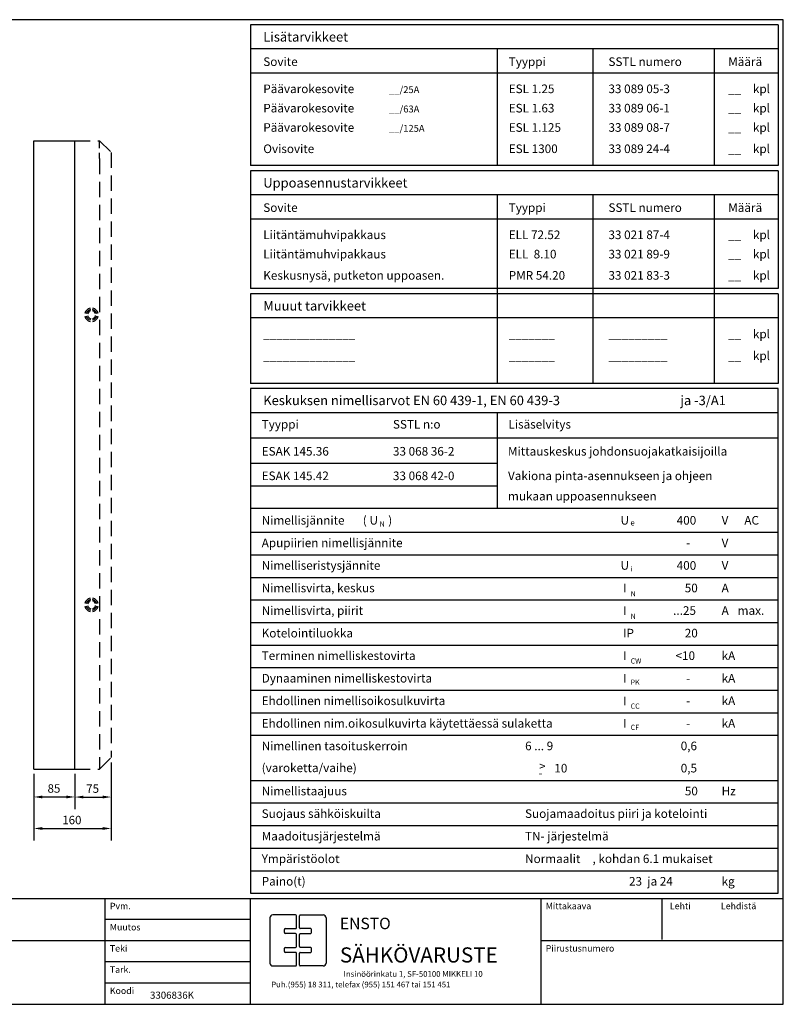
# Model space of a CAD drawing. Extents: x 0 to 7352, y 0 to 2968.
# Drawn here: x 1351 to 2931, y 0 to 2037 of the extents above; entities that cross this region are included whole.
import ezdxf

# ---------------------------------------------------------------- set-up
doc = ezdxf.new("R2010")
doc.units = 0
doc.header["$LTSCALE"] = 63.5
doc.header["$MEASUREMENT"] = 0
doc.linetypes.add('DASHED', pattern=[0.75, 0.5, -0.25])
doc.layers.get('0').update_dxf_attribs({"linetype": 'CONTINUOUS'})
for name, color, linetype in [('MITOITUS-3', 1, 'CONTINUOUS'), ('MUOTOV-3', 3, 'CONTINUOUS'), ('MUOTOV-5', 2, 'CONTINUOUS'), ('TEXT-1-5', 1, 'CONTINUOUS'), ('TEXT-2', 3, 'CONTINUOUS'), ('TEXT-2-5', 3, 'CONTINUOUS'), ('TEXT-3', 2, 'CONTINUOUS')]:
    doc.layers.add(name, color=color, linetype=linetype)
doc.styles.add('MONOTXT', font='monotxt')
doc.styles.add('ROMAND', font='romand')
doc.styles.add('ROMANS', font='romans')
doc.styles.get("Standard").update_dxf_attribs({"font": 'fiso'})
doc.dimstyles.get("Standard").update_dxf_attribs({"dimtxt": 0.18, "dimasz": 0.18, "dimexe": 0.18, "dimexo": 0.0625, "dimgap": 0.09, "dimtad": 0, "dimtih": 1, "dimtoh": 1, "dimdec": 4, "dimzin": 0, "dimdsep": 46, "dimtxsty": 'Standard', "dimcen": 0.09, "dimadec": 0, "dimazin": 0, "dimtfac": 1, "dimtdec": 4, "dimtofl": 0, "dimtmove": 0, "dimatfit": 3, "dimfxl": 0, "dimtolj": 1, "dimtzin": 0, "dimarcsym": 0})

# ---------------------------------------------------------------- blocks, each defined once
blk = doc.blocks.new('*D1')
at = {"color": 0, "linetype": 'ByBlock'}
for p, q in [((1236.2, 433), (1236.2, 360.5)), ((1321.2, 433), (1321.2, 360.5)), ((1253.7, 385.5), (1303.7, 385.5))]:
    blk.add_line(p, q, dxfattribs=at)
for points in [[(1253.7, 382.6), (1253.7, 388.4), (1236.2, 385.5)], [(1303.7, 382.6), (1303.7, 388.4), (1321.2, 385.5)]]:
    blk.add_solid(points, dxfattribs=at)
at = {"color": 0, "linetype": 'ByBlock', "style": 'ROMANS'}
blk.add_text('85', height=17.5, dxfattribs=at).set_placement((1264.6, 394.3))
blk = doc.blocks.new('*D4')
at = {"color": 0, "linetype": 'ByBlock'}
for p, q in [((1415.2, 480.6), (1415.2, 383.8)), ((1340.2, 456.5), (1340.2, 383.8)), ((1357.7, 408.8), (1397.7, 408.8))]:
    blk.add_line(p, q, dxfattribs=at)
for points in [[(1357.7, 405.9), (1357.7, 411.7), (1340.2, 408.8)], [(1397.7, 405.9), (1397.7, 411.7), (1415.2, 408.8)]]:
    blk.add_solid(points, dxfattribs=at)
at = {"color": 0, "linetype": 'ByBlock', "style": 'ROMANS'}
blk.add_text('75', height=17.5, dxfattribs=at).set_placement((1363.6, 417.5))
blk = doc.blocks.new('*D5')
at = {"color": 0, "linetype": 'ByBlock'}
for p, q in [((1415.2, 480.6), (1415.2, 318.8)), ((1255.2, 456.5), (1255.2, 318.8)), ((1272.7, 343.8), (1397.7, 343.8))]:
    blk.add_line(p, q, dxfattribs=at)
for points in [[(1272.7, 340.9), (1272.7, 346.7), (1255.2, 343.8)], [(1397.7, 340.9), (1397.7, 346.7), (1415.2, 343.8)]]:
    blk.add_solid(points, dxfattribs=at)
at = {"color": 0, "linetype": 'ByBlock', "style": 'ROMANS'}
blk.add_text('160', height=17.5, dxfattribs=at).set_placement((1314, 352.5))

msp = doc.modelspace()

# ---------------------------------------------------------------- linework, layer by layer
at = {"layer": 'MITOITUS-3'}
for p, q in [((1828.45473, 2026.3934), (1828.45473, 1735.03571)), ((2920.2934, 2026.3934), (1828.45473, 2026.3934)), ((2920.2934, 2026.3934), (2920.2934, 1735.03571)), ((2920.2934, 1976.3934), (1828.45473, 1976.3934)), ((2339.09658, 1976.3934), (2339.09658, 1735.03571)), ((2536.59636, 1976.3934), (2536.59636, 1735.03571)), ((2788.09603, 1976.3934), (2788.09603, 1735.03571)), ((2920.2934, 1926.3934), (1828.45473, 1926.3934)), ((1516.10213, 1771.11785), (1516.10213, 1786.49113)), ((1516.10213, 1749.49113), (1516.10213, 1761.3006)), ((2920.2934, 1735.03571), (1828.45473, 1735.03571)), ((2920.2934, 1724.43571), (1828.45473, 1724.43571)), ((1828.45473, 1724.43571), (1828.45473, 1480.55325)), ((2920.2934, 1724.43571), (2920.2934, 1480.55325)), ((2920.2934, 1674.43571), (1828.45473, 1674.43571)), ((2339.09658, 1674.43571), (2339.09658, 1284.65544)), ((2536.59636, 1674.43571), (2536.59636, 1284.65544)), ((2788.09603, 1674.43571), (2788.09603, 1284.65544)), ((2920.2934, 1624.43571), (1828.45473, 1624.43571)), ((2920.2934, 1480.55325), (1828.45473, 1480.55325)), ((2920.2934, 1469.95325), (1828.45473, 1469.95325)), ((1828.45473, 1469.95325), (1828.45473, 1284.65544)), ((2920.2934, 1469.95325), (2920.2934, 1284.65544)), ((2920.2934, 1419.95325), (1828.45473, 1419.95325)), ((2920.2934, 1284.65544), (1828.45473, 1284.65544)), ((2920.2934, 1274.05544), (1828.45473, 1274.05544)), ((1828.45473, 1274.05544), (1828.45473, 1269.32158)), ((2339.09658, 1224.05544), (2339.09658, 1026.12986)), ((1828.45473, 976.64847), (2920.2934, 976.64847)), ((1828.45473, 929.96972), (2920.2934, 929.96972)), ((1828.45473, 883.29097), (2920.2934, 883.29097)), ((1828.45473, 836.61222), (2920.2934, 836.61222)), ((1828.45473, 789.93347), (2920.2934, 789.93347)), ((1828.45473, 743.25473), (2920.2934, 743.25473)), ((1828.45473, 696.57598), (2920.2934, 696.57598)), ((1828.45473, 649.89723), (2920.2934, 649.89723)), ((1828.45473, 603.21848), (2920.2934, 603.21848)), ((1828.45473, 556.53973), (2920.2934, 556.53973)), ((1828.45473, 463.18224), (2920.2934, 463.18224)), ((1828.45473, 416.50349), (2920.2934, 416.50349)), ((1828.45473, 369.82474), (2920.2934, 369.82474)), ((1828.45473, 323.14599), (2920.2934, 323.14599)), ((1828.45473, 276.46724), (2920.2934, 276.46724)), ((73.03668, 219.17849), (2930.9, 219.17849)), ((1527.86774, 0), (1527.86774, 219.17849)), ((1828.45473, 0), (1828.45473, 219.17849)), ((2429.65223, -0.00001), (2429.65223, 219.17849)), ((2680.12047, 134.04017), (2680.12047, 219.17849)), ((1828.45473, 175.34279), (1527.86774, 175.34279)), ((1527.86774, 131.50709), (73.03668, 131.50709)), ((1828.45473, 131.50709), (1527.86774, 131.50709)), ((2930.9, 131.50709), (2429.65223, 131.50709)), ((1828.45473, 87.67139), (1527.86774, 87.67139)), ((1828.45473, 43.8357), (1527.86774, 43.8357))]:
    msp.add_line(p, q, dxfattribs=at)
at = {"layer": 'MITOITUS-3', "linetype": 'DASHED'}
for p, q in [((1465.22954, 1786.49113), (1516.10213, 1786.49113)), ((1516.10213, 1786.49113), (1540.22954, 1762.36371)), ((1540.22954, 1762.36371), (1540.22954, 510.61855)), ((1516.10213, 1749.49113), (1516.10213, 486.49113)), ((1516.10213, 486.49113), (1540.22954, 510.61855)), ((1465.22954, 486.49113), (1516.10213, 486.49113))]:
    msp.add_line(p, q, dxfattribs=at)
at = {"layer": 'MITOITUS-3', "color": 1}
for p, q in [((1828.45473, 1269.32158), (1828.45473, 229.78849)), ((2920.2934, 229.78849), (2920.2934, 1274.05544)), ((1828.45473, 1224.05544), (2920.2934, 1224.05544)), ((1828.45473, 1171.7714), (2920.2934, 1171.7714)), ((1828.45473, 1119.48736), (2339.09658, 1119.48736)), ((1828.45473, 1072.80861), (2339.09658, 1072.80861)), ((1828.45473, 1026.12986), (2920.2934, 1026.12986)), ((1828.45473, 229.78849), (2920.2934, 229.78849))]:
    msp.add_line(p, q, dxfattribs=at)
at = {"layer": 'MITOITUS-3'}
for centre, radius, start, end in [((1499.54181, 1426.49113), 14, 101.95092976, 168.04907024), ((1499.54181, 1426.49113), 11, 101.95092976, 168.04907024), ((1499.54181, 1426.49113), 8.25, 101.95092976, 168.04907024), ((1499.54181, 1426.49113), 8.25, 11.95092976, 78.04907024), ((1499.54181, 1426.49113), 11, 11.95092976, 78.04907024), ((1499.54181, 1426.49113), 14, 11.95092976, 78.04907024), ((1499.54181, 1426.49113), 14, 191.95092976, 258.04907024), ((1499.54181, 1426.49113), 11, 191.95092976, 258.04907024), ((1499.54181, 1426.49113), 8.25, 191.95092976, 258.04907024), ((1499.54181, 1426.49113), 8.25, 281.95092976, 348.04907024), ((1499.54181, 1426.49113), 11, 281.95092976, 348.04907024), ((1499.54181, 1426.49113), 14, 281.95092976, 348.04907024), ((1499.54181, 826.49113), 14, 101.95092976, 168.04907024), ((1499.54181, 826.49113), 11, 101.95092976, 168.04907024), ((1499.54181, 826.49113), 11, 11.95092976, 78.04907024), ((1499.54181, 826.49113), 14, 11.95092976, 78.04907024), ((1499.54181, 826.49113), 14, 191.95092976, 258.04907024), ((1499.54181, 826.49113), 11, 191.95092976, 258.04907024), ((1499.54181, 826.49113), 8.25, 101.95092976, 168.04907024), ((1499.54181, 826.49113), 8.25, 191.95092976, 258.04907024), ((1499.54181, 826.49113), 8.25, 11.95092976, 78.04907024), ((1499.54181, 826.49113), 8.25, 281.95092976, 348.04907024), ((1499.54181, 826.49113), 11, 281.95092976, 348.04907024), ((1499.54181, 826.49113), 14, 281.95092976, 348.04907024)]:
    msp.add_arc(centre, radius, start, end, dxfattribs=at)
at = {"layer": 'MUOTOV-3'}
for p, q in [((1921.90021, 184.77052), (1874.57605, 184.77052)), ((1931.49372, 184.77052), (1978.81788, 184.77052)), ((1868.58565, 178.78012), (1868.58565, 85.32988)), ((1923.69733, 158.41276), (1923.69733, 182.9734)), ((1929.6966, 158.41276), (1929.6966, 182.9734)), ((1984.80828, 178.78012), (1984.80828, 85.32988)), ((1898.53765, 148.22908), (1898.53765, 154.81852)), ((1900.33477, 156.61564), (1921.90021, 156.61564)), ((1921.90021, 146.43196), (1900.33477, 146.43196)), ((1923.69733, 119.47516), (1923.69733, 144.63484)), ((1929.6966, 119.47516), (1929.6966, 144.63484)), ((1953.05916, 156.61564), (1931.49372, 156.61564)), ((1931.49372, 146.43196), (1953.05916, 146.43196)), ((1954.85628, 148.22908), (1954.85628, 154.81852)), ((1898.53765, 109.29148), (1898.53765, 115.88092)), ((1900.33477, 117.67804), (1921.90021, 117.67804)), ((1921.90021, 107.49436), (1900.33477, 107.49436)), ((1923.69733, 81.1366), (1923.69733, 105.69724)), ((1929.6966, 81.1366), (1929.6966, 105.69724)), ((1953.05916, 117.67804), (1931.49372, 117.67804)), ((1931.49372, 107.49436), (1953.05916, 107.49436)), ((1954.85628, 109.29148), (1954.85628, 115.88092)), ((1874.57605, 79.33948), (1921.90021, 79.33948)), ((1978.81788, 79.33948), (1931.49372, 79.33948))]:
    msp.add_line(p, q, dxfattribs=at)
for centre, radius, start, end in [((1874.57605, 178.78012), 5.9904, 90, 180), ((1921.90021, 182.9734), 1.79712, 360, 90), ((1931.49372, 182.9734), 1.79712, 90, 180), ((1978.81788, 178.78012), 5.9904, 360, 90), ((1900.33477, 154.81852), 1.79712, 90, 180), ((1900.33477, 148.22908), 1.79712, 180, 270), ((1921.90021, 158.41276), 1.79712, 270, 0), ((1921.90021, 144.63484), 1.79712, 360, 90), ((1931.49372, 158.41276), 1.79712, 180, 270), ((1931.49372, 144.63484), 1.79712, 90, 180), ((1953.05916, 154.81852), 1.79712, 0, 90), ((1953.05916, 148.22908), 1.79712, 270, 360), ((1900.33477, 115.88092), 1.79712, 90, 180), ((1900.33477, 109.29148), 1.79712, 180, 270), ((1921.90021, 119.47516), 1.79712, 270, 0), ((1921.90021, 105.69724), 1.79712, 360, 90), ((1931.49372, 119.47516), 1.79712, 180, 270), ((1931.49372, 105.69724), 1.79712, 90, 180), ((1953.05916, 115.88092), 1.79712, 0, 90), ((1953.05916, 109.29148), 1.79712, 270, 360), ((1874.57605, 85.32988), 5.9904, 180, 270), ((1978.81788, 85.32988), 5.9904, 270, 0), ((1921.90021, 81.1366), 1.79712, 270, 0), ((1931.49372, 81.1366), 1.79712, 180, 270)]:
    msp.add_arc(centre, radius, start, end, dxfattribs=at)
at = {"layer": 'MUOTOV-5'}
for p, q in [((1380.22954, 1786.49113), (1465.22954, 1786.49113)), ((1380.22954, 486.49113), (1380.22954, 1786.49113)), ((1465.22954, 486.49113), (1465.22954, 1786.49113)), ((1380.22954, 486.49113), (1465.22954, 486.49113))]:
    msp.add_line(p, q, dxfattribs=at)
msp.add_lwpolyline([(0, 0), (2930.9, 0), (2930.9, 2037), (0, 2037), (0, 0)], dxfattribs=at)

# ---------------------------------------------------------------- texts
at = {"layer": 'TEXT-1-5', "style": 'ROMANS'}
for s, height, p in [('__', 17.8125, (2816.84787, 1885.08702)), ('__', 17.8125, (2816.84787, 1845.08702)), ('__', 17.8125, (2816.84787, 1805.08702)), ('__', 17.8125, (2816.84787, 1761.08702)), ('__', 17.8125, (2816.84787, 1583.09307)), ('__', 17.8125, (2816.84787, 1543.09307)), ('__', 17.8125, (2816.84787, 1499.09307)), ('______________', 17.8125, (1854.9334, 1377.86495)), ('_______', 17.8125, (2362.77119, 1377.86495)), ('_________', 17.8125, (2569.07237, 1377.86495)), ('__', 17.8125, (2816.84787, 1377.86495)), ('______________', 17.8125, (1854.9334, 1332.86495)), ('_______', 17.8125, (2362.77119, 1332.86495)), ('_________', 17.8125, (2569.07237, 1332.86495)), ('__', 17.8125, (2816.84787, 1332.86495)), ('N', 10.69305, (2095.69159, 988.2431)), ('3306836K', 14.695312, (1620.60873, 11.54839))]:
    msp.add_text(s, height=height, dxfattribs=at).set_placement(p)
at = {"layer": 'TEXT-1-5', "color": 1, "style": 'ROMANS'}
for s, height, p in [('e ', 11.76236, (2614.51038, 990.62954)), ('i', 10.69305, (2615.03229, 895.62123)), ('N', 10.69305, (2615.03229, 843.85833)), ('N', 10.69305, (2615.03229, 797.18229)), ('CW', 10.693055, (2615.03229, 704.93855)), ('PK', 10.693055, (2615.03229, 661.03991)), ('CC', 10.693055, (2615.03229, 611.58105)), ('CF', 10.693055, (2615.03229, 567.68242))]:
    msp.add_text(s, height=height, dxfattribs=at).set_placement(p)
at = {"layer": 'TEXT-2'}
for s, height, style, p in [('Lisätarvikkeet', 19.59375, 'ROMAND', (1854.9334, 1991.6722)), ('Sovite', 17.8125, 'ROMANS', (1854.9334, 1941.24317)), ('Tyyppi', 17.8125, 'ROMANS', (2362.77119, 1941.24317)), ('SSTL numero', 17.8125, 'ROMANS', (2569.07237, 1941.24317)), ('Määrä', 17.8125, 'ROMANS', (2816.84787, 1941.24317)), ('Päävarokesovite', 17.8125, 'ROMANS', (1854.9334, 1885.08702)), ('__/25A', 14.25, 'ROMANS', (2115.1378, 1885.08702)), ('ESL 1.25', 17.8125, 'ROMANS', (2362.77119, 1885.08702)), ('33 089 05-3', 17.8125, 'ROMANS', (2569.07237, 1885.08702)), ('kpl', 17.8125, 'ROMANS', (2867.99419, 1885.08702)), ('Päävarokesovite ', 17.8125, 'ROMANS', (1854.9334, 1845.08702)), ('__/63A', 14.25, 'ROMANS', (2115.1378, 1845.08702)), ('ESL 1.63', 17.8125, 'ROMANS', (2362.77119, 1845.08702)), ('33 089 06-1', 17.8125, 'ROMANS', (2569.07237, 1845.08702)), ('kpl', 17.8125, 'ROMANS', (2867.99419, 1845.08702)), ('Päävarokesovite ', 17.8125, 'ROMANS', (1854.9334, 1805.08702)), ('__/125A', 14.25, 'ROMANS', (2115.1378, 1805.08702)), ('ESL 1.125', 17.8125, 'ROMANS', (2362.77119, 1805.08702)), ('33 089 08-7', 17.8125, 'ROMANS', (2569.07237, 1805.08702)), ('kpl', 17.8125, 'ROMANS', (2867.99419, 1805.08702)), ('Ovisovite', 17.8125, 'ROMANS', (1854.9334, 1761.08702)), ('ESL 1300', 17.8125, 'ROMANS', (2362.77119, 1761.08702)), ('33 089 24-4', 17.8125, 'ROMANS', (2569.07237, 1761.08702)), ('kpl', 17.8125, 'ROMANS', (2867.99419, 1761.08702)), ('Uppoasennustarvikkeet', 19.59375, 'ROMAND', (1854.9334, 1689.71451)), ('Sovite', 17.8125, 'ROMANS', (1854.9334, 1639.28549)), ('Tyyppi', 17.8125, 'ROMANS', (2362.77119, 1639.28549)), ('SSTL numero', 17.8125, 'ROMANS', (2569.07237, 1639.28549)), ('Määrä', 17.8125, 'ROMANS', (2816.84787, 1639.28549)), ('Liitäntämuhvipakkaus', 17.8125, 'ROMANS', (1854.9334, 1583.09307)), ('ELL 72.52', 17.8125, 'ROMANS', (2362.77119, 1583.09307)), ('33 021 87-4', 17.8125, 'ROMANS', (2569.07237, 1583.09307)), ('kpl', 17.8125, 'ROMANS', (2867.99419, 1583.09307)), ('Liitäntämuhvipakkaus', 17.8125, 'ROMANS', (1854.9334, 1543.09307)), ('ELL  8.10', 17.8125, 'ROMANS', (2362.77119, 1543.09307)), ('33 021 89-9', 17.8125, 'ROMANS', (2569.07237, 1543.09307)), ('kpl', 17.8125, 'ROMANS', (2867.99419, 1543.09307)), ('Keskusnysä, putketon uppoasen.', 17.8125, 'ROMANS', (1854.9334, 1499.09307)), ('PMR 54.20', 17.8125, 'ROMANS', (2362.77119, 1499.09307)), ('33 021 83-3', 17.8125, 'ROMANS', (2569.07237, 1499.09307)), ('kpl', 17.8125, 'ROMANS', (2867.99419, 1499.09307)), ('Muuut tarvikkeet', 19.59375, 'ROMAND', (1854.9334, 1435.23205)), ('kpl', 17.8125, 'ROMANS', (2867.99419, 1377.86495)), ('kpl', 17.8125, 'ROMANS', (2867.99419, 1332.86495)), ('Keskuksen nimellisarvot EN 60 439-1, EN 60 439-3', 19.59375, 'ROMAND', (1854.9334, 1239.54949)), ('ja -3/A1', 19.59375, 'ROMAND', (2717.99294, 1239.54949)), ('Tyyppi', 17.821758, 'ROMANS', (1851.61782, 1191.03763)), ('SSTL n:o', 17.821758, 'ROMANS', (2123.17687, 1191.03763)), ('Lisäselvitys', 17.821758, 'ROMANS', (2362.2081, 1191.03763)), ('ESAK 145.36', 17.821758, 'ROMANS', (1851.61782, 1135.18964)), ('Mittauskeskus johdonsuojakatkaisijoilla', 17.821758, 'ROMANS', (2361.24558, 1135.18964)), ('ESAK 145.42', 17.821758, 'ROMANS', (1851.61782, 1084.41459)), ('Nimellisjännite', 17.821758, 'ROMANS', (1851.61782, 992.40632)), ('(', 17.82176, 'ROMANS', (2060.80594, 992.40632)), ('U', 17.82176, 'ROMANS', (2074.8013, 992.40632)), (')', 17.82176, 'ROMANS', (2113.39456, 992.40632)), ('U', 17.82176, 'ROMANS', (2594.142, 992.40632)), ('400', 17.821758, 'ROMANS', (2710.26017, 992.40632)), ('V', 17.82176, 'ROMANS', (2803.24104, 992.40632)), ('AC', 17.821758, 'ROMANS', (2850.23916, 992.40632)), ('Apupiirien nimellisjännite', 17.821758, 'ROMANS', (1851.61782, 945.72757)), ('V', 17.82176, 'ROMANS', (2803.24104, 945.72757)), ('-', 17.82176, 'ROMANS', (2729.77653, 945.72757)), ('Nimelliseristysjännite', 17.821758, 'ROMANS', (1851.61782, 899.05153)), ('U', 17.82176, 'ROMANS', (2594.142, 899.05153)), ('400', 17.821758, 'ROMANS', (2710.26017, 899.05153)), ('V', 17.82176, 'ROMANS', (2803.24104, 899.05153)), ('Nimellisvirta, keskus', 17.821758, 'ROMANS', (1851.61782, 852.3755)), ('I', 17.82176, 'MONOTXT', (2599.19081, 852.20986)), ('A', 17.82176, 'ROMANS', (2803.24104, 852.3755)), ('Nimellisvirta, piirit', 17.821758, 'ROMANS', (1851.61782, 805.69947)), ('I', 17.82176, 'MONOTXT', (2599.19081, 805.53382)), ('...25', 17.821758, 'ROMANS', (2702.94154, 805.69947)), ('A', 17.82176, 'ROMANS', (2803.24104, 805.69947)), ('max.', 17.821758, 'ROMANS', (2836.38603, 805.69947)), ('Kotelointiluokka', 17.821758, 'ROMANS', (1851.61782, 759.02072)), ('IP', 17.821758, 'MONOTXT', (2599.31239, 759.02072)), ('20', 17.821758, 'ROMANS', (2726.96627, 759.01801)), ('Terminen nimelliskestovirta', 17.821758, 'ROMANS', (1851.61782, 712.34469)), ('I', 17.82176, 'MONOTXT', (2599.19081, 712.17904)), ('<10', 17.821758, 'ROMANS', (2707.82063, 712.34469)), ('kA', 17.821758, 'ROMANS', (2803.24104, 712.34469)), ('Dynaaminen nimelliskestovirta', 17.821758, 'ROMANS', (1851.61782, 665.66866)), ('I', 17.82176, 'MONOTXT', (2599.19081, 665.50301)), ('-', 17.82176, 'ROMANS', (2729.77653, 665.66866)), ('kA', 17.821758, 'ROMANS', (2803.24104, 665.66866)), ('Ehdollinen nimellisoikosulkuvirta', 17.821758, 'ROMANS', (1851.61782, 618.99534)), ('I', 17.82176, 'MONOTXT', (2599.19081, 618.82155)), ('kA', 17.821758, 'ROMANS', (2803.24104, 618.99262)), ('-', 17.82176, 'ROMANS', (2729.77653, 618.99262)), ('Ehdollinen nim.oikosulkuvirta käytettäessä sulaketta', 17.821758, 'ROMANS', (1851.61782, 572.31659)), ('kA', 17.821758, 'ROMANS', (2803.24104, 572.31659)), ('I', 17.82176, 'MONOTXT', (2599.19081, 572.14551)), ('-', 17.82176, 'ROMANS', (2729.77653, 572.31659)), ('Nimellinen tasoituskerroin', 17.821758, 'ROMANS', (1851.61782, 525.64056)), ('6 ... 9', 17.821758, 'ROMANS', (2396.66894, 525.64056)), ('0,6', 17.821758, 'ROMANS', (2718.61875, 525.64056)), ('(varoketta/vaihe)', 17.821758, 'ROMANS', (1851.61782, 480.3006)), ('>', 17.82176, 'ROMANS', (2425.5421, 483.65212)), ('10', 17.821758, 'ROMANS', (2457.17092, 479.58449)), ('0,5', 17.821758, 'ROMANS', (2718.61875, 479.73445)), ('-', 17.82176, 'ROMANS', (2424.05431, 469.70596)), ('Nimellistaajuus', 17.821758, 'ROMANS', (1851.61782, 432.28578)), ('50', 17.821758, 'ROMANS', (2727.15716, 432.28578)), ('Hz', 17.821758, 'ROMANS', (2803.24104, 432.28578)), ('Suojaus sähköiskuilta', 17.821758, 'ROMANS', (1851.61782, 385.60974)), ('Suojamaadoitus piiri ja kotelointi', 17.821758, 'ROMANS', (2396.49174, 385.60974)), ('Maadoitusjärjestelmä', 17.821758, 'ROMANS', (1851.61782, 338.93371)), ('TN- järjestelmä', 17.821758, 'ROMANS', (2396.49174, 338.93371)), ('Ympäristöolot', 17.821758, 'ROMANS', (1851.61782, 292.25496)), ('Normaalit', 17.821758, 'ROMANS', (2396.60428, 292.25496)), (', kohdan 6.1 mukaiset', 17.821758, 'ROMANS', (2536.20532, 292.25496)), ('Paino(t)', 17.821758, 'ROMANS', (1851.61782, 245.57893)), ('kg', 17.821758, 'ROMANS', (2803.24104, 245.57893)), ('Pvm.', 13.359375, 'ROMANS', (1537.50701, 196.68559)), ('Mittakaava', 13.359375, 'ROMANS', (2439.2915, 196.68559)), ('Lehti', 13.359375, 'ROMANS', (2696.23578, 196.68559)), ('Lehdistä', 13.359375, 'ROMANS', (2801.82933, 196.68559)), ('Muutos', 13.359375, 'ROMANS', (1537.50701, 152.84989)), ('Teki', 13.359375, 'ROMANS', (1537.50701, 109.01419)), ('Piirustusnumero', 13.359375, 'ROMANS', (2439.2915, 109.01419)), ('Tark.', 13.359375, 'ROMANS', (1537.50701, 65.17849)), ('Insinöörinkatu 1, SF-50100 MIKKELI 10', 11.8703627, 'ROMANS', (2021.07398, 56.84929)), ('Puh.(955) 18 311, telefax (955) 151 467 tai 151 451', 11.8703627, 'ROMANS', (1871.21, 34.98021)), ('Koodi', 13.359375, 'ROMANS', (1537.50701, 21.3428))]:
    msp.add_text(s, height=height, dxfattribs=dict(at, style=style)).set_placement(p)
at = {"layer": 'TEXT-2-5', "style": 'ROMANS'}
for s, p in [('33 068 36-2', (2123.17687, 1135.18964)), ('33 068 42-0', (2123.17687, 1084.41459)), ('Vakiona pinta-asennukseen ja ohjeen', (2361.24558, 1084.41459)), ('mukaan uppoasennukseen', (2361.24558, 1042.3628)), ('50', (2726.96627, 852.3755)), ('23  ja 24', (2611.68401, 245.57893))]:
    msp.add_text(s, height=17.821758, dxfattribs=at).set_placement(p)
at = {"layer": 'TEXT-3', "color": 2, "style": 'ROMANS'}
for s, height, p in [('ENSTO', 23.740725, (2013.41889, 155.3555)), ('SÄHKÖVARUSTE', 31.3377575, (2013.41889, 86.44505))]:
    msp.add_text(s, height=height, dxfattribs=at).set_placement(p)

# ---------------------------------------------------------------- dimensions: what is measured, and where the dimension line sits
at = {"layer": 'MITOITUS-3'}
for base, p1, picture, middle in [((1540.22954, 363.79525), (1380.22954, 486.49113), '*D5', (1460.22954, 381.29525)), ((1540.22954, 428.79262), (1465.22954, 486.49113), '*D4', (1502.72954, 446.29262))]:
    dim = msp.add_linear_dim(base=base, p1=p1, p2=(1540.22954, 510.61855), dimstyle='Standard', dxfattribs=at)
    dim.commit()
    dim.dimension.update_dxf_attribs({"geometry": picture, "text_midpoint": middle, "insert": (125, 20)})
dim = msp.add_linear_dim(base=(1465.22954, 428.96106), p1=(1380.22954, 486.49113), p2=(1465.22954, 486.49113), dimstyle='Standard', dxfattribs=at)
dim.commit()
dim.dimension.update_dxf_attribs({"geometry": '*D1', "text_midpoint": (1422.72954, 446.46106), "dimtype": 128, "insert": (143.98064, 43.45973)})

doc.saveas('drawing.dxf')
